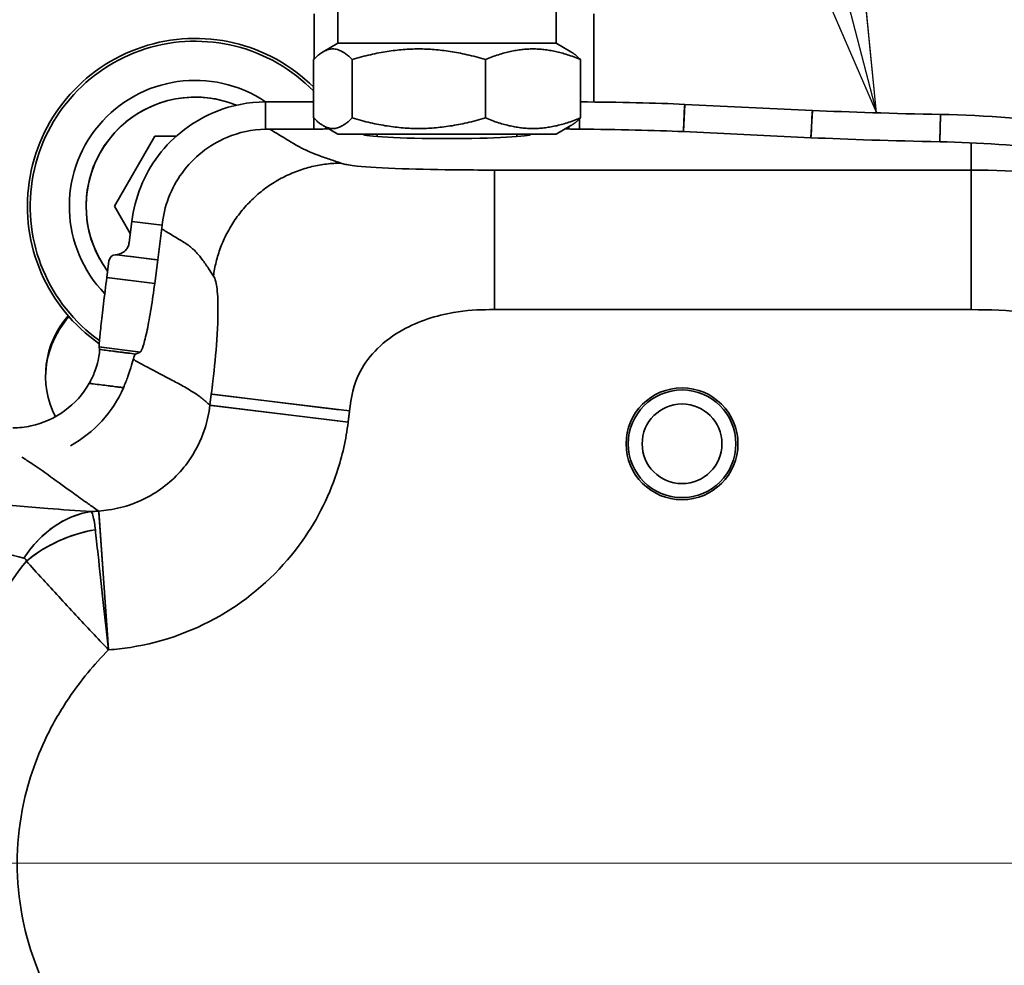
# Model space of a CAD drawing. Units: millimetres. Extents: x 31 to 2069, y 31 to 1460.
# Drawn here: x 566 to 636, y 338 to 405 of the extents above; entities that cross this region are included whole.
import ezdxf

# ---------------------------------------------------------------- set-up
doc = ezdxf.new("R2010")
doc.units = ezdxf.units.MM
doc.header["$LTSCALE"] = 5
for name, color, linetype, lineweight in [('Center Mark(ISO)', 7, 'Continuous', 18), ('Dimensions(ISO)', 7, 'Continuous', 18), ('Overlay(ISO)', 7, 'Continuous', 35), ('Symbols(ISO)', 7, 'Continuous', 18), ('Visible Edges(ISO)', 7, 'Continuous', 35), ('Visible Tangent Edges(ISO)', 7, 'Continuous', 35)]:
    doc.layers.add(name, color=color, linetype=linetype, lineweight=lineweight)
doc.styles.add('VBG-RF-ISO', font='arial.ttf')
doc.dimstyles.new('VBG-RF-ISO', dxfattribs={"dimscale": 5, "dimtxt": 3.5, "dimasz": 4, "dimexe": 2, "dimexo": 1, "dimgap": 0.4, "dimtad": 1, "dimtoh": 1, "dimrnd": 1e-08, "dimtxsty": 'VBG-RF-ISO', "dimblk": 'Filled-1', "dimcen": 0.09, "dimdle": 12, "dimclrd": 7, "dimclre": 7, "dimclrt": 256, "dimazin": 2, "dimtfac": 1, "dimtmove": 0, "dimatfit": 3, "dimldrblk": 'Filled-1', "dimfxl": 1, "dimtolj": 1, "dimlwd": 15, "dimlwe": 15, "dimarcsym": 0})
doc.dimstyles.new('VBG-RF-ISO$7', dxfattribs={"dimscale": 5, "dimtxt": 3.5, "dimasz": 4, "dimexe": 2, "dimexo": 1, "dimgap": 0.4, "dimtad": 1, "dimtoh": 1, "dimrnd": 1e-08, "dimtxsty": 'VBG-RF-ISO', "dimblk": 'Filled-1', "dimcen": 0.09, "dimdle": 12, "dimclrd": 7, "dimclre": 7, "dimclrt": 256, "dimazin": 2, "dimtfac": 1, "dimtmove": 0, "dimatfit": 3, "dimldrblk": 'Filled-1', "dimfxl": 1, "dimtolj": 1, "dimlwd": 15, "dimlwe": 15, "dimarcsym": 0})

# ---------------------------------------------------------------- blocks, each defined once
blk = doc.blocks.new('Filled-1')
at = {"color": 0}
for p, q in [((0, 0), (-1, 0.15625)), ((-1, 0.15625), (-1, -0.15625)), ((-1, 0), (0, 0)), ((-1, -0.15625), (0, 0))]:
    blk.add_line(p, q, dxfattribs=at)
at = {"color": 0, "flags": 128}
blk.add_lwpolyline([(-1, -0.15625), (0, 0), (-1, 0.15625), (-1, -0.15625)], dxfattribs=at)
at = {"color": 0}
blk.add_solid([(-1, -0.15625), (0, 0), (-1, 0.15625), (-1, -0.15625)], dxfattribs=at)
blk = doc.blocks.new('*D24')
at = {"layer": 'Defpoints', "color": 0, "linetype": 'Continuous', "transparency": 16777216}
for p in [(629.731, 566.642), (859.468, 566.642), (821.116, 345.142)]:
    blk.add_point(p, dxfattribs=at)
at = {"layer": 'Dimensions(ISO)', "color": 7, "linetype": 'Continuous', "lineweight": 15, "transparency": 16777216}
for p, q in [((634.731, 566.642), (869.468, 566.642)), ((859.468, 365.142), (859.468, 546.642)), ((826.116, 345.142), (869.468, 345.142))]:
    blk.add_line(p, q, dxfattribs=at)
at = {"layer": 'Dimensions(ISO)', "color": 7, "linetype": 'Continuous', "lineweight": 15, "transparency": 16777216, "xscale": 20, "yscale": 20, "zscale": 20}
for p, rotation in [((859.468, 566.642), 90), ((859.468, 345.142), 270)]:
    blk.add_blockref('Filled-1', p, dxfattribs=dict(at, rotation=rotation))
at = {"layer": 'Dimensions(ISO)', "linetype": 'Continuous', "lineweight": 18, "transparency": 16777216, "insert": (839.896, 434.345), "char_height": 17.5, "attachment_point": 1, "rotation": 90, "style": 'VBG-RF-ISO'}
blk.add_mtext('\\A1; \\fArial|b0|i0;\\H17.5000;221', dxfattribs=at)

msp = doc.modelspace()

# ---------------------------------------------------------------- linework, layer by layer
at = {"layer": 'Center Mark(ISO)', "linetype": 'Continuous'}
msp.add_line((821.116, 345.142), (236.979, 345.142), dxfattribs=at)
at = {"layer": 'Overlay(ISO)'}
for p, q in [((588.58, 403.794), (588.58, 407.294)), ((604.18, 403.794), (604.18, 407.294)), ((586.88, 405.892), (586.88, 402.665)), ((606.88, 405.892), (606.88, 399.594)), ((588.58, 403.794), (587.526, 403.186)), ((588.58, 403.794), (604.18, 403.794)), ((604.18, 403.794), (605.233, 403.186)), ((586.846, 398.457), (586.846, 402.63)), ((589.592, 398.457), (589.592, 402.63)), ((599.125, 398.457), (599.125, 402.63)), ((605.913, 398.457), (605.913, 402.63)), ((586.846, 399.607), (583.393, 399.607)), ((583.393, 399.563), (583.393, 398.761)), ((613.368, 399.326), (613.279, 397.569)), ((622.496, 398.993), (613.373, 399.424)), ((583.393, 398.663), (583.393, 397.707)), ((622.491, 398.895), (622.401, 397.139)), ((631.659, 398.605), (631.612, 396.847)), ((588.58, 397.294), (587.526, 397.902)), ((604.18, 397.294), (605.233, 397.902)), ((572.606, 392.142), (575.493, 397.142)), ((575.493, 397.142), (577.019, 397.142)), ((586.85, 397.653), (583.393, 397.653)), ((588.58, 397.294), (604.18, 397.294)), ((591.38, 397.12), (591.38, 397.294)), ((601.38, 397.12), (601.38, 397.294)), ((622.396, 397.041), (613.274, 397.472)), ((633.861, 396.577), (633.861, 394.825)), ((599.772, 385.499), (599.772, 394.659)), ((632.157, 394.727), (601.476, 394.727)), ((633.861, 394.659), (633.861, 385.499)), ((573.738, 390.182), (572.606, 392.142)), ((573.848, 391.049), (573.656, 389.544)), ((576.013, 390.773), (573.848, 391.049)), ((576.013, 390.773), (575.697, 388.293)), ((573.494, 388.574), (572.807, 388.662)), ((573.64, 388.556), (575.589, 388.307)), ((572.21, 388.234), (572.059, 387.047)), ((575.697, 388.293), (575.483, 386.611)), ((575.311, 386.633), (572.23, 387.026)), ((601.476, 384.741), (632.157, 384.741)), ((571.51, 382.084), (571.548, 381.891)), ((571.656, 382.065), (574.293, 381.729)), ((574.104, 381.563), (574.275, 381.638)), ((574.275, 381.638), (574.44, 381.71)), ((579.623, 378.694), (588.679, 377.582)), ((579.524, 378.665), (579.435, 377.94)), ((588.58, 376.776), (579.524, 377.888)), ((589.318, 376.727), (589.407, 377.451)), ((571.484, 370.239), (572.135, 361.141)), ((572.179, 360.405), (572.187, 360.405))]:
    msp.add_line(p, q, dxfattribs=at)
for radius in [4, 3.85, 2.85]:
    msp.add_circle((613.18, 375.142), radius, dxfattribs=at)
for radius, start, end in [(12, 45.12626, 235.11048), (11.8, 44.15111, 234.54246), (9, 56.04424, 224.06644), (7.8, 75.25811, 209.13896)]:
    msp.add_arc((578.38, 392.142), radius, start, end, dxfattribs=at)
for centre, major_axis, ratio, start_param, end_param in [((596.38, 167.629), (0, 460.598), 0.023882, 1.046007, 1.047788), ((596.38, 167.605), (0, 460.598), 0.021711, 1.047497, 1.047775), ((596.38, 397.525), (10, 0), 0.02849, 2.579989, 2.618587), ((596.38, 397.294), (6, 0), 0.052408, 3.141593, 6.283185), ((572.706, 388.171), (-0.306, 0.396), 0.999695, 5.652375, 7.068431), ((572.706, 388.171), (-0.306, 0.396), 0.999695, 5.505661, 5.644653), ((574.18, 380.011), (-6.5, 0), 0.999848, 5.562372, 6.752236), ((574.18, 379.871), (-6.5, 0), 0.999848, 5.548156, 6.272444), ((571.576, 361.36), (0.488, 8.987), 0.788131, 0.198001, 0.902067), ((571.794, 361.243), (-8.191, -3.73), 0.84862, 4.437305, 4.987473)]:
    msp.add_ellipse(centre, major_axis=major_axis, ratio=ratio, start_param=start_param, end_param=end_param, dxfattribs=at)
for points, weights, degree in [([(589.592, 402.63), (588.219, 404.047), (586.846, 402.63)], [1, 1.15470053838, 1], 2), ([(599.125, 402.63), (594.358, 404.047), (589.592, 402.63)], [1, 1.15470053838, 1], 2), ([(605.913, 402.63), (602.519, 404.047), (599.125, 402.63)], [1, 1.15470053838, 1], 2), ([(605.233, 403.186), (605.556, 402.999), (605.913, 402.63)], [1.05540767264, 1.03615238393, 1], 2), ([(586.846, 398.457), (588.219, 397.04), (589.592, 398.457)], [1, 1.15470053838, 1], 2), ([(589.592, 398.457), (594.358, 397.04), (599.125, 398.457)], [1, 1.15470053838, 1], 2), ([(599.125, 398.457), (602.519, 397.04), (605.913, 398.457)], [1, 1.15470053838, 1], 2), ([(605.913, 398.457), (605.556, 398.088), (605.233, 397.902)], [1, 1.03615238393, 1.05540767264], 2), ([(579.682, 387.143), (580.32, 391.95), (583.964, 395.185), (588.785, 395.223)], [1, 0.832517392362, 0.832517392362, 1], 3)]:
    msp.add_rational_spline(points, weights, degree=degree, dxfattribs=at)
for points, knots in [([(583.393, 399.607), (582.197, 399.596), (581.004, 399.362), (579.893, 398.92), (578.26, 398.27), (576.81, 397.166), (575.749, 395.765), (574.713, 394.398), (574.05, 392.752), (573.848, 391.049)], [0, 0, 0, 0, 0.256144, 0.256144, 0.256144, 0.632615, 0.632615, 0.632615, 1, 1, 1, 1]), ([(605.849, 397.648), (605.848, 397.764), (605.846, 397.88), (605.844, 398.099), (605.842, 398.204), (605.84, 398.333), (605.84, 398.358), (605.84, 398.383)], [-0.19548954, -0.19548954, -0.19548954, -0.19548954, -0.16079014, -0.16079014, -0.12951182, -0.12951182, -0.12199282, -0.12199282, -0.12199282, -0.12199282]), ([(583.393, 397.653), (582.452, 397.627), (581.517, 397.424), (580.649, 397.059), (579.374, 396.522), (578.25, 395.632), (577.436, 394.513), (576.642, 393.422), (576.146, 392.116), (576.013, 390.773)], [0, 0, 0, 0, 0.256144, 0.256144, 0.256144, 0.632615, 0.632615, 0.632615, 1, 1, 1, 1]), ([(588.785, 395.223), (588.555, 395.302), (588.32, 395.381), (587.798, 395.559), (587.513, 395.658), (587.038, 395.833), (586.841, 395.909), (586.516, 396.044), (586.383, 396.102), (586.162, 396.206), (586.07, 396.251), (585.928, 396.325), (585.875, 396.353), (585.823, 396.381), (585.564, 396.522), (585.335, 396.663), (584.812, 396.98), (584.523, 397.155), (584.056, 397.438), (583.878, 397.546), (583.699, 397.653)], [-6.29329, -6.29329, -6.29329, -6.29329, -5.834554, -5.834554, -5.263242, -5.263242, -4.823772, -4.823772, -4.485718, -4.485718, -4.225676, -4.225676, -4.06315, -4.06315, -4.06315, -3.25052, -3.25052, -2.243213, -2.243213, -1.622573, -1.622573, -1.622573, -1.622573]), ([(586.85, 397.653), (586.98, 397.653), (587.108, 397.654), (587.331, 397.657), (587.425, 397.658), (587.591, 397.663), (587.661, 397.665), (587.716, 397.668)], [0, 0, 0, 0, 0.0390252, 0.0390252, 0.072078, 0.072078, 0.105141, 0.105141, 0.105141, 0.105141]), ([(605.096, 397.664), (605.16, 397.661), (605.246, 397.658), (605.42, 397.654), (605.5, 397.652), (605.669, 397.65), (605.758, 397.649), (605.849, 397.648)], [0, 0, 0, 0, 0.03917626, 0.03917626, 0.06672925, 0.06672925, 0.09427271, 0.09427271, 0.09427271, 0.09427271]), ([(599.772, 394.727), (599.014, 394.727), (598.178, 394.728), (597.281, 394.736), (595.915, 394.747), (594.46, 394.777), (593.162, 394.824), (591.806, 394.874), (590.679, 394.942), (589.959, 395.015), (589.441, 395.067), (589.137, 395.12), (588.958, 395.168), (588.888, 395.187), (588.835, 395.205), (588.785, 395.223)], [0, 0, 0, 0, 0.175265, 0.175265, 0.175265, 0.442139, 0.442139, 0.442139, 0.72107, 0.72107, 0.72107, 0.92228, 0.92228, 0.92228, 1, 1, 1, 1]), ([(666.063, 384.1), (664.708, 385.094), (663.324, 386.015), (660.463, 387.741), (658.991, 388.54), (653.06, 391.415), (648.337, 392.967), (640.316, 394.431), (637.096, 394.727), (633.861, 394.727)], [-2.819408, -2.819408, -2.819408, -2.819408, -2.40778, -2.40778, -1.996151, -1.996151, -0.787081, -0.787081, 0, 0, 0, 0]), ([(575.981, 390.521), (576.096, 390.451), (576.212, 390.381), (576.616, 390.137), (576.906, 389.961), (577.428, 389.645), (577.662, 389.508), (577.892, 389.342), (577.938, 389.308), (577.984, 389.273), (578.103, 389.179), (578.175, 389.117), (578.341, 388.964), (578.433, 388.869), (578.644, 388.633), (578.761, 388.487), (579.028, 388.127), (579.177, 387.907), (579.444, 387.503), (579.563, 387.321), (579.682, 387.143)], [1.841266, 1.841266, 1.841266, 1.841266, 2.243213, 2.243213, 3.25052, 3.25052, 4.06315, 4.06315, 4.06315, 4.225676, 4.225676, 4.485718, 4.485718, 4.823772, 4.823772, 5.263242, 5.263242, 5.834554, 5.834554, 6.29329, 6.29329, 6.29329, 6.29329]), ([(572.692, 388.67), (572.822, 388.674), (572.951, 388.703), (573.189, 388.809), (573.296, 388.884), (573.46, 389.055), (573.521, 389.143), (573.613, 389.335), (573.643, 389.438), (573.656, 389.544)], [0, 0, 0, 0, 0.0390634, 0.0390634, 0.0781178, 0.0781178, 0.1100544, 0.1100544, 0.1419931, 0.1419931, 0.1419931, 0.1419931]), ([(579.682, 387.143), (579.739, 387.058), (579.804, 386.954), (579.86, 386.725), (579.923, 386.461), (579.974, 386.039), (579.995, 385.452), (580.022, 384.7), (579.998, 383.694), (579.923, 382.584), (579.858, 381.614), (579.755, 380.599), (579.64, 379.628), (579.604, 379.316), (579.566, 379.008), (579.529, 378.705)], [0, 0, 0, 0, 0.187542, 0.187542, 0.187542, 0.40368, 0.40368, 0.40368, 0.680141, 0.680141, 0.680141, 0.922153, 0.922153, 0.922153, 1, 1, 1, 1]), ([(572.059, 387.047), (571.977, 386.402), (571.897, 385.762), (571.753, 384.566), (571.69, 384.021), (571.592, 383.123), (571.555, 382.769), (571.511, 382.264), (571.503, 382.117), (571.51, 382.084)], [0, 0, 0, 0, 0.1952924, 0.1952924, 0.390594, 0.390594, 0.5760749, 0.5760749, 0.7615487, 0.7615487, 0.7615487, 0.7615487]), ([(574.44, 381.71), (574.501, 381.737), (574.577, 381.89), (574.75, 382.434), (574.846, 382.818), (575.039, 383.741), (575.134, 384.26), (575.317, 385.395), (575.405, 386), (575.483, 386.611)], [0, 0, 0, 0, 0.1968426, 0.1968426, 0.3933672, 0.3933672, 0.5780435, 0.5780435, 0.7629669, 0.7629669, 0.7629669, 0.7629669]), ([(589.412, 377.492), (589.526, 378.419), (589.69, 379.41), (590.184, 380.345), (590.784, 381.483), (591.866, 382.541), (593.227, 383.296), (594.349, 383.918), (595.635, 384.332), (596.833, 384.539), (597.764, 384.7), (598.651, 384.736), (599.413, 384.74), (599.536, 384.741), (599.654, 384.741), (599.772, 384.741)], [0, 0, 0, 0, 0.24253, 0.24253, 0.24253, 0.537471, 0.537471, 0.537471, 0.780559, 0.780559, 0.780559, 0.969534, 0.969534, 0.969534, 1, 1, 1, 1]), ([(633.861, 384.741), (636.485, 384.741), (639.108, 384.5), (645.655, 383.308), (649.519, 382.042), (654.384, 379.694), (655.593, 379.041), (657.411, 377.951), (658.043, 377.55), (658.664, 377.135)], [0, 0, 0, 0, 0.787081, 0.787081, 1.996151, 1.996151, 2.40778, 2.40778, 2.632069, 2.632069, 2.632069, 2.632069]), ([(571.543, 381.766), (571.54, 381.727), (571.536, 381.679), (571.513, 381.489), (571.485, 381.31), (571.385, 380.87), (571.312, 380.611), (571.101, 380.048), (570.965, 379.754), (570.803, 379.469)], [-0.3203333, -0.3203333, -0.3203333, -0.3203333, -0.2826491, -0.2826491, -0.1932835, -0.1932835, -0.0984394, -0.0984394, 0, 0, 0, 0]), ([(574.107, 381.565), (573.926, 381.588), (573.745, 381.611), (573.467, 381.646), (573.369, 381.659), (573.181, 381.683), (573.091, 381.694), (572.934, 381.714), (572.868, 381.723), (572.695, 381.745), (572.588, 381.758), (572.312, 381.794), (572.141, 381.815), (571.83, 381.855), (571.689, 381.873), (571.548, 381.891)], [-0.2724982, -0.2724982, -0.2724982, -0.2724982, -0.2178129, -0.2178129, -0.1882252, -0.1882252, -0.1609986, -0.1609986, -0.1408738, -0.1408738, -0.108674, -0.108674, -0.0571545, -0.0571545, -0.0144841, -0.0144841, -0.0144841, -0.0144841]), ([(573.249, 379.157), (573.367, 379.43), (573.473, 379.704), (573.668, 380.258), (573.751, 380.528), (573.892, 381.001), (573.947, 381.197), (574.008, 381.379), (574.022, 381.417), (574.035, 381.449)], [-0.3856857, -0.3856857, -0.3856857, -0.3856857, -0.2967441, -0.2967441, -0.1990876, -0.1990876, -0.0993001, -0.0993001, -0.0676292, -0.0676292, -0.0676292, -0.0676292]), ([(579.43, 377.9), (579.243, 378.091), (579.052, 378.253), (578.768, 378.471), (578.677, 378.537), (578.262, 378.826), (577.936, 379.023), (577.327, 379.371), (577.044, 379.523), (576.761, 379.673), (576.76, 379.674), (576.76, 379.674), (576.161, 379.991), (575.56, 380.295), (574.855, 380.677), (574.748, 380.736), (574.409, 380.923), (574.178, 381.055), (573.948, 381.191)], [-7.184418, -7.184418, -7.184418, -7.184418, -6.50104, -6.50104, -6.177855, -6.177855, -5.041192, -5.041192, -4.064752, -4.064752, -4.06315, -4.06315, -4.06315, -1.9959, -1.9959, -1.62526, -1.62526, -0.823726, -0.823726, -0.823726, -0.823726]), ([(570.803, 379.469), (569.925, 377.926), (568.366, 376.786), (566.629, 376.418), (566.206, 376.329), (565.773, 376.283), (565.34, 376.282)], [0.2686906, 0.2686906, 0.2686906, 0.2686906, 0.8566702, 0.8566702, 0.8566702, 1, 1, 1, 1]), ([(570.803, 379.469), (570.898, 379.457), (570.993, 379.445), (571.277, 379.409), (571.466, 379.385), (571.826, 379.339), (571.996, 379.317), (572.273, 379.282), (572.379, 379.268), (572.552, 379.246), (572.619, 379.238), (572.775, 379.218), (572.865, 379.206), (573.053, 379.182), (573.151, 379.17), (573.249, 379.157)], [-0.0287614, -0.0287614, -0.0287614, -0.0287614, 0, 0, 0.0571545, 0.0571545, 0.108674, 0.108674, 0.1408738, 0.1408738, 0.1609986, 0.1609986, 0.1882252, 0.1882252, 0.2178129, 0.2178129, 0.2178129, 0.2178129]), ([(579.43, 377.9), (579.364, 377.33), (579.242, 376.767), (578.785, 375.351), (578.364, 374.527), (577.166, 372.895), (576.331, 372.131), (574.413, 370.97), (573.327, 370.579), (571.963, 370.377), (571.721, 370.351), (571.477, 370.335)], [0, 0, 0, 0, 0.368235, 0.368235, 0.957412, 0.957412, 1.674702, 1.674702, 2.404337, 2.404337, 2.560981, 2.560981, 2.560981, 2.560981]), ([(572.187, 360.405), (572.708, 360.443), (573.227, 360.502), (576.146, 360.959), (578.474, 361.811), (582.592, 364.322), (584.389, 365.966), (586.977, 369.468), (587.891, 371.234), (588.894, 374.264), (589.164, 375.468), (589.313, 376.686)], [-2.560981, -2.560981, -2.560981, -2.560981, -2.404337, -2.404337, -1.674702, -1.674702, -0.957412, -0.957412, -0.368235, -0.368235, 0, 0, 0, 0]), ([(570.938, 370.294), (569.9, 370.361), (568.861, 370.437), (567.842, 370.52), (566.309, 370.643), (564.828, 370.782), (561.852, 371.111), (560.434, 371.307), (558.031, 371.704), (557.046, 371.907), (556.264, 372.108), (555.644, 372.268), (555.151, 372.427), (554.729, 372.587), (554.035, 372.849), (553.525, 373.11), (552.736, 373.492), (552.482, 373.612), (551.965, 373.852), (551.701, 373.972), (551.388, 374.113), (551.343, 374.133), (551.297, 374.154)], [0.653942, 0.653942, 0.653942, 0.653942, 1.195365, 1.195365, 1.195365, 2.009492, 2.009492, 3.014239, 3.014239, 4.018985, 4.018985, 4.018985, 4.814911, 4.814911, 4.814911, 6.125434, 6.125434, 6.723381, 6.723381, 7.321328, 7.321328, 7.422656, 7.422656, 7.422656, 7.422656]), ([(565.983, 374.199), (566.232, 374.038), (566.476, 373.876), (566.817, 373.646), (566.917, 373.577), (567.571, 373.128), (568.104, 372.746), (568.648, 372.353), (568.648, 372.352), (568.649, 372.352), (568.906, 372.166), (569.167, 371.977), (569.747, 371.558), (570.068, 371.326), (570.52, 371.003), (570.623, 370.93), (570.956, 370.695), (571.199, 370.525), (571.477, 370.335)], [0.745689, 0.745689, 0.745689, 0.745689, 1.62526, 1.62526, 1.9959, 1.9959, 4.06315, 4.06315, 4.06315, 4.064752, 4.064752, 5.041192, 5.041192, 6.177855, 6.177855, 6.50104, 6.50104, 7.189054, 7.189054, 7.189054, 7.189054]), ([(571.477, 370.335), (571.339, 370.325), (571.202, 370.314), (571.022, 370.3), (570.98, 370.297), (570.938, 370.294)], [-0.43887132, -0.43887132, -0.43887132, -0.43887132, -0.39738633, -0.39738633, -0.38471302, -0.38471302, -0.38471302, -0.38471302]), ([(571.24, 368.994), (571.219, 369.182), (571.197, 369.349), (571.138, 369.726), (571.1, 369.903), (571.02, 370.165), (570.979, 370.249), (570.938, 370.294)], [0, 0, 0, 0, 0.0114268, 0.0114268, 0.02970967, 0.02970967, 0.04835738, 0.04835738, 0.04835738, 0.04835738]), ([(572.178, 360.405), (572.053, 361.545), (571.927, 362.699), (571.672, 365.028), (571.544, 366.202), (571.359, 367.895), (571.293, 368.507), (571.24, 368.994)], [-0.0004782, -0.0004782, -0.0004782, -0.0004782, 0.0363046, 0.0363046, 0.0786721, 0.0786721, 0.1082721, 0.1082721, 0.1082721, 0.1082721]), ([(566.31, 366.749), (564.995, 365.095), (563.856, 363.269), (562.321, 360.041), (561.804, 358.709), (560.618, 354.965), (560.138, 352.53), (559.683, 348.454), (559.596, 346.805), (559.596, 345.142), (559.596, 343.479), (559.683, 341.83), (560.138, 337.754), (560.618, 335.319), (561.804, 331.575), (562.321, 330.243), (563.856, 327.015), (564.995, 325.188), (566.31, 323.535)], [-3.780228, -3.780228, -3.780228, -3.780228, -3.303762, -3.303762, -2.987834, -2.987834, -2.427183, -2.427183, -2.045303, -2.045303, -2.045303, -1.663423, -1.663423, -1.102771, -1.102771, -0.786844, -0.786844, -0.310377, -0.310377, -0.310377, -0.310377]), ([(566.139, 366.962), (566.173, 366.953), (566.204, 366.939), (566.256, 366.895), (566.277, 366.866), (566.301, 366.806), (566.307, 366.779), (566.31, 366.749)], [-0.04835738, -0.04835738, -0.04835738, -0.04835738, -0.02970967, -0.02970967, -0.0114268, -0.0114268, 0, 0, 0, 0]), ([(566.31, 366.749), (566.639, 366.386), (567.053, 365.93), (568.202, 364.672), (569.001, 363.803), (570.597, 362.085), (571.39, 361.239), (572.178, 360.405)], [-0.1082721, -0.1082721, -0.1082721, -0.1082721, -0.0786721, -0.0786721, -0.0363046, -0.0363046, 0.0004782, 0.0004782, 0.0004782, 0.0004782]), ([(572.178, 329.879), (571.14, 330.938), (570.191, 332.083), (568.769, 334.182), (568.238, 335.095), (566.959, 337.722), (566.361, 339.51), (565.774, 342.596), (565.652, 343.869), (565.652, 345.142), (565.652, 346.415), (565.774, 347.688), (566.361, 350.774), (566.959, 352.562), (568.238, 355.189), (568.769, 356.102), (570.191, 358.201), (571.14, 359.346), (572.178, 360.405)], [0.342257, 0.342257, 0.342257, 0.342257, 0.786844, 0.786844, 1.102771, 1.102771, 1.663423, 1.663423, 2.045303, 2.045303, 2.045303, 2.427183, 2.427183, 2.987834, 2.987834, 3.303762, 3.303762, 3.748349, 3.748349, 3.748349, 3.748349])]:
    msp.add_open_spline(points, degree=3, knots=knots, dxfattribs=at)
for points in [[(613.373, 399.424), (611.31, 399.521), (608.667, 399.584), (605.913, 399.602)], [(631.661, 398.703), (628.292, 398.768), (625.163, 398.867), (622.496, 398.993)], [(641.67, 397.915), (638.278, 398.383), (634.882, 398.641), (631.661, 398.703)], [(605.094, 397.822), (605.095, 397.769), (605.095, 397.717), (605.096, 397.664)], [(605.096, 397.664), (605.015, 397.669), (604.931, 397.673), (604.843, 397.677)], [(613.274, 397.472), (611.221, 397.569), (608.59, 397.631), (605.849, 397.648)], [(631.61, 396.75), (628.223, 396.815), (625.077, 396.915), (622.396, 397.041)], [(640.132, 396.144), (637.243, 396.498), (634.364, 396.696), (631.61, 396.75)], [(571.548, 381.891), (571.55, 381.879), (571.548, 381.837), (571.543, 381.766)], [(574.035, 381.449), (574.044, 381.471), (574.052, 381.49), (574.061, 381.507)], [(574.061, 381.507), (574.078, 381.539), (574.093, 381.558), (574.107, 381.565)], [(573.249, 379.157), (572.493, 377.408), (571.134, 375.93), (569.468, 375.009)], [(563.16, 367.72), (564.141, 367.472), (565.14, 367.218), (566.139, 366.962)]]:
    msp.add_open_spline(points, degree=3, dxfattribs=at)
at = {"layer": 'Visible Edges(ISO)'}
for p, q in [((588.58, 403.794), (588.58, 407.294)), ((604.18, 403.794), (604.18, 407.294)), ((586.88, 405.892), (586.88, 402.665)), ((606.88, 405.892), (606.88, 399.594)), ((588.58, 403.794), (587.526, 403.186)), ((588.58, 403.794), (604.18, 403.794)), ((604.18, 403.794), (605.233, 403.186)), ((586.846, 398.457), (586.846, 402.63)), ((589.592, 398.457), (589.592, 402.63)), ((599.125, 398.457), (599.125, 402.63)), ((605.913, 398.457), (605.913, 402.63)), ((586.846, 399.607), (583.393, 399.607)), ((622.496, 398.993), (613.373, 399.424)), ((588.58, 397.294), (587.526, 397.902)), ((604.18, 397.294), (605.233, 397.902)), ((572.606, 392.142), (575.493, 397.142)), ((575.493, 397.142), (577.019, 397.142)), ((586.85, 397.653), (583.393, 397.653)), ((588.58, 397.294), (604.18, 397.294)), ((591.38, 397.12), (591.38, 397.294)), ((601.38, 397.12), (601.38, 397.294)), ((622.396, 397.041), (613.274, 397.472)), ((573.738, 390.182), (572.606, 392.142)), ((573.848, 391.049), (573.656, 389.544)), ((576.013, 390.773), (573.848, 391.049)), ((576.013, 390.773), (575.697, 388.293)), ((572.21, 388.234), (572.059, 387.047)), ((575.697, 388.293), (575.483, 386.611)), ((571.51, 382.084), (571.548, 381.891)), ((574.104, 381.563), (574.275, 381.638)), ((574.275, 381.638), (574.44, 381.71))]:
    msp.add_line(p, q, dxfattribs=at)
for radius in [4, 3.85]:
    msp.add_circle((613.18, 375.142), radius, dxfattribs=at)
for radius, start, end in [(12, 45.12626, 235.11048), (11.8, 44.15111, 234.54246), (9, 56.04424, 224.06644)]:
    msp.add_arc((578.38, 392.142), radius, start, end, dxfattribs=at)
for centre, major_axis, ratio, start_param, end_param in [((596.38, 397.525), (10, 0), 0.02849, 2.579989, 2.618587), ((596.38, 397.294), (6, 0), 0.052408, 3.141593, 6.283185), ((572.706, 388.171), (-0.306, 0.396), 0.999695, 5.652375, 7.068431), ((574.18, 380.011), (-6.5, 0), 0.999848, 5.562372, 6.752236), ((574.18, 379.871), (-6.5, 0), 0.999848, 5.548156, 6.272444)]:
    msp.add_ellipse(centre, major_axis=major_axis, ratio=ratio, start_param=start_param, end_param=end_param, dxfattribs=at)
for points, weights in [([(589.592, 402.63), (588.219, 404.047), (586.846, 402.63)], [1, 1.15470053838, 1]), ([(599.125, 402.63), (594.358, 404.047), (589.592, 402.63)], [1, 1.15470053838, 1]), ([(605.913, 402.63), (602.519, 404.047), (599.125, 402.63)], [1, 1.15470053838, 1]), ([(605.233, 403.186), (605.556, 402.999), (605.913, 402.63)], [1.05540767264, 1.03615238393, 1]), ([(586.846, 398.457), (588.219, 397.04), (589.592, 398.457)], [1, 1.15470053838, 1]), ([(589.592, 398.457), (594.358, 397.04), (599.125, 398.457)], [1, 1.15470053838, 1]), ([(599.125, 398.457), (602.519, 397.04), (605.913, 398.457)], [1, 1.15470053838, 1]), ([(605.913, 398.457), (605.556, 398.088), (605.233, 397.902)], [1, 1.03615238393, 1.05540767264])]:
    msp.add_rational_spline(points, weights, degree=2, dxfattribs=at)
for points, knots in [([(583.393, 399.607), (582.197, 399.596), (581.004, 399.362), (579.893, 398.92), (578.26, 398.27), (576.81, 397.166), (575.749, 395.765), (574.713, 394.398), (574.05, 392.752), (573.848, 391.049)], [0, 0, 0, 0, 0.256144, 0.256144, 0.256144, 0.632615, 0.632615, 0.632615, 1, 1, 1, 1]), ([(583.393, 397.653), (582.452, 397.627), (581.517, 397.424), (580.649, 397.059), (579.374, 396.522), (578.25, 395.632), (577.436, 394.513), (576.642, 393.422), (576.146, 392.116), (576.013, 390.773)], [0, 0, 0, 0, 0.256144, 0.256144, 0.256144, 0.632615, 0.632615, 0.632615, 1, 1, 1, 1]), ([(586.85, 397.653), (586.98, 397.653), (587.108, 397.654), (587.331, 397.657), (587.425, 397.658), (587.591, 397.663), (587.661, 397.665), (587.716, 397.668)], [0, 0, 0, 0, 0.0390252, 0.0390252, 0.072078, 0.072078, 0.105141, 0.105141, 0.105141, 0.105141]), ([(605.096, 397.664), (605.16, 397.661), (605.246, 397.658), (605.42, 397.654), (605.5, 397.652), (605.669, 397.65), (605.758, 397.649), (605.849, 397.648)], [0, 0, 0, 0, 0.03917626, 0.03917626, 0.06672925, 0.06672925, 0.09427271, 0.09427271, 0.09427271, 0.09427271]), ([(572.692, 388.67), (572.822, 388.674), (572.951, 388.703), (573.189, 388.809), (573.296, 388.884), (573.46, 389.055), (573.521, 389.143), (573.613, 389.335), (573.643, 389.438), (573.656, 389.544)], [0, 0, 0, 0, 0.0390634, 0.0390634, 0.0781178, 0.0781178, 0.1100544, 0.1100544, 0.1419931, 0.1419931, 0.1419931, 0.1419931]), ([(572.059, 387.047), (571.977, 386.402), (571.897, 385.762), (571.753, 384.566), (571.69, 384.021), (571.592, 383.123), (571.555, 382.769), (571.511, 382.264), (571.503, 382.117), (571.51, 382.084)], [0, 0, 0, 0, 0.1952924, 0.1952924, 0.390594, 0.390594, 0.5760749, 0.5760749, 0.7615487, 0.7615487, 0.7615487, 0.7615487]), ([(574.44, 381.71), (574.501, 381.737), (574.577, 381.89), (574.75, 382.434), (574.846, 382.818), (575.039, 383.741), (575.134, 384.26), (575.317, 385.395), (575.405, 386), (575.483, 386.611)], [0, 0, 0, 0, 0.1968426, 0.1968426, 0.3933672, 0.3933672, 0.5780435, 0.5780435, 0.7629669, 0.7629669, 0.7629669, 0.7629669]), ([(571.543, 381.766), (571.54, 381.727), (571.536, 381.679), (571.513, 381.489), (571.485, 381.31), (571.385, 380.87), (571.312, 380.611), (571.101, 380.048), (570.965, 379.754), (570.803, 379.469)], [-0.3203333, -0.3203333, -0.3203333, -0.3203333, -0.2826491, -0.2826491, -0.1932835, -0.1932835, -0.0984394, -0.0984394, 0, 0, 0, 0]), ([(573.249, 379.157), (573.367, 379.43), (573.473, 379.704), (573.668, 380.258), (573.751, 380.528), (573.892, 381.001), (573.947, 381.197), (574.008, 381.379), (574.022, 381.417), (574.035, 381.449)], [-0.3856857, -0.3856857, -0.3856857, -0.3856857, -0.2967441, -0.2967441, -0.1990876, -0.1990876, -0.0993001, -0.0993001, -0.0676292, -0.0676292, -0.0676292, -0.0676292]), ([(570.803, 379.469), (569.925, 377.926), (568.366, 376.786), (566.629, 376.418), (566.206, 376.329), (565.773, 376.283), (565.34, 376.282)], [0.2686906, 0.2686906, 0.2686906, 0.2686906, 0.8566702, 0.8566702, 0.8566702, 1, 1, 1, 1])]:
    msp.add_open_spline(points, degree=3, knots=knots, dxfattribs=at)
for points in [[(613.373, 399.424), (611.31, 399.521), (608.667, 399.584), (605.913, 399.602)], [(631.661, 398.703), (628.292, 398.768), (625.163, 398.867), (622.496, 398.993)], [(641.67, 397.915), (638.278, 398.383), (634.882, 398.641), (631.661, 398.703)], [(605.096, 397.664), (605.015, 397.669), (604.931, 397.673), (604.843, 397.677)], [(613.274, 397.472), (611.221, 397.569), (608.59, 397.631), (605.849, 397.648)], [(631.61, 396.75), (628.223, 396.815), (625.077, 396.915), (622.396, 397.041)], [(640.132, 396.144), (637.243, 396.498), (634.364, 396.696), (631.61, 396.75)], [(571.548, 381.891), (571.55, 381.879), (571.548, 381.837), (571.543, 381.766)], [(574.035, 381.449), (574.044, 381.471), (574.052, 381.49), (574.061, 381.507)], [(574.061, 381.507), (574.078, 381.539), (574.093, 381.558), (574.107, 381.565)], [(573.249, 379.157), (572.493, 377.408), (571.134, 375.93), (569.468, 375.009)]]:
    msp.add_open_spline(points, degree=3, dxfattribs=at)
at = {"layer": 'Visible Tangent Edges(ISO)'}
for p, q in [((583.393, 399.607), (583.393, 398.716)), ((613.373, 399.424), (613.274, 397.472)), ((583.393, 398.716), (583.393, 397.653)), ((622.496, 398.993), (622.396, 397.041)), ((631.661, 398.703), (631.61, 396.75)), ((633.861, 396.675), (633.861, 394.727)), ((633.861, 394.727), (599.772, 394.727)), ((599.772, 384.741), (599.772, 394.727)), ((633.861, 394.727), (633.861, 384.741)), ((573.532, 388.569), (572.769, 388.667)), ((573.532, 388.569), (575.697, 388.293)), ((575.483, 386.611), (572.059, 387.047)), ((599.772, 384.741), (633.861, 384.741)), ((571.51, 382.084), (574.44, 381.71)), ((579.529, 378.705), (579.43, 377.9)), ((579.529, 378.705), (589.412, 377.492)), ((589.313, 376.686), (579.43, 377.9)), ((589.313, 376.686), (589.412, 377.492)), ((571.477, 370.335), (572.187, 360.405)), ((572.178, 360.405), (572.187, 360.405))]:
    msp.add_line(p, q, dxfattribs=at)
msp.add_circle((613.18, 375.142), 2.85, dxfattribs=at)
msp.add_arc((578.38, 392.142), 7.8, 67.82028, 216.57678, dxfattribs=at)
for centre, major_axis, ratio, start_param, end_param in [((596.38, 167.629), (0, 460.598), 0.023882, 1.045908, 1.047887), ((596.38, 167.605), (0, 460.598), 0.021711, 1.047481, 1.047791), ((572.706, 388.171), (-0.306, 0.396), 0.999695, 5.497939, 5.652375), ((571.576, 361.36), (0.488, 8.987), 0.788131, 0.158887, 0.941181), ((571.794, 361.243), (-8.191, -3.73), 0.84862, 4.40674, 5.018038)]:
    msp.add_ellipse(centre, major_axis=major_axis, ratio=ratio, start_param=start_param, end_param=end_param, dxfattribs=at)
for points in [[(605.094, 397.822), (605.095, 397.769), (605.095, 397.717), (605.096, 397.664)], [(563.16, 367.72), (564.141, 367.472), (565.14, 367.218), (566.139, 366.962)]]:
    msp.add_open_spline(points, degree=3, dxfattribs=at)
for points, knots in [([(605.849, 397.648), (605.848, 397.764), (605.846, 397.88), (605.844, 398.099), (605.842, 398.204), (605.84, 398.333), (605.84, 398.358), (605.84, 398.383)], [-0.19548954, -0.19548954, -0.19548954, -0.19548954, -0.16079014, -0.16079014, -0.12951182, -0.12951182, -0.12199282, -0.12199282, -0.12199282, -0.12199282]), ([(588.785, 395.223), (588.555, 395.302), (588.32, 395.381), (587.798, 395.559), (587.513, 395.658), (587.038, 395.833), (586.841, 395.909), (586.516, 396.044), (586.383, 396.102), (586.162, 396.206), (586.07, 396.251), (585.928, 396.325), (585.875, 396.353), (585.823, 396.381), (585.564, 396.522), (585.335, 396.663), (584.812, 396.98), (584.523, 397.155), (584.056, 397.438), (583.878, 397.546), (583.699, 397.653)], [-6.29329, -6.29329, -6.29329, -6.29329, -5.834554, -5.834554, -5.263242, -5.263242, -4.823772, -4.823772, -4.485718, -4.485718, -4.225676, -4.225676, -4.06315, -4.06315, -4.06315, -3.25052, -3.25052, -2.243213, -2.243213, -1.622573, -1.622573, -1.622573, -1.622573]), ([(599.772, 394.727), (599.014, 394.727), (598.178, 394.728), (597.281, 394.736), (595.915, 394.747), (594.46, 394.777), (593.162, 394.824), (591.806, 394.874), (590.679, 394.942), (589.959, 395.015), (589.441, 395.067), (589.137, 395.12), (588.958, 395.168), (588.888, 395.187), (588.835, 395.205), (588.785, 395.223)], [0, 0, 0, 0, 0.175265, 0.175265, 0.175265, 0.442139, 0.442139, 0.442139, 0.72107, 0.72107, 0.72107, 0.92228, 0.92228, 0.92228, 1, 1, 1, 1]), ([(666.063, 384.1), (664.708, 385.094), (663.324, 386.015), (660.463, 387.741), (658.991, 388.54), (653.06, 391.415), (648.337, 392.967), (640.316, 394.431), (637.096, 394.727), (633.861, 394.727)], [-2.819408, -2.819408, -2.819408, -2.819408, -2.40778, -2.40778, -1.996151, -1.996151, -0.787081, -0.787081, 0, 0, 0, 0]), ([(575.981, 390.521), (576.096, 390.451), (576.212, 390.381), (576.616, 390.137), (576.906, 389.961), (577.428, 389.645), (577.662, 389.508), (577.892, 389.342), (577.938, 389.308), (577.984, 389.273), (578.103, 389.179), (578.175, 389.117), (578.341, 388.964), (578.433, 388.869), (578.644, 388.633), (578.761, 388.487), (579.028, 388.127), (579.177, 387.907), (579.444, 387.503), (579.563, 387.321), (579.682, 387.143)], [1.841266, 1.841266, 1.841266, 1.841266, 2.243213, 2.243213, 3.25052, 3.25052, 4.06315, 4.06315, 4.06315, 4.225676, 4.225676, 4.485718, 4.485718, 4.823772, 4.823772, 5.263242, 5.263242, 5.834554, 5.834554, 6.29329, 6.29329, 6.29329, 6.29329]), ([(579.682, 387.143), (579.739, 387.058), (579.804, 386.954), (579.86, 386.725), (579.923, 386.461), (579.974, 386.039), (579.995, 385.452), (580.022, 384.7), (579.998, 383.694), (579.923, 382.584), (579.858, 381.614), (579.755, 380.599), (579.64, 379.628), (579.604, 379.316), (579.566, 379.008), (579.529, 378.705)], [0, 0, 0, 0, 0.187542, 0.187542, 0.187542, 0.40368, 0.40368, 0.40368, 0.680141, 0.680141, 0.680141, 0.922153, 0.922153, 0.922153, 1, 1, 1, 1]), ([(589.412, 377.492), (589.526, 378.419), (589.69, 379.41), (590.184, 380.345), (590.784, 381.483), (591.866, 382.541), (593.227, 383.296), (594.349, 383.918), (595.635, 384.332), (596.833, 384.539), (597.764, 384.7), (598.651, 384.736), (599.413, 384.74), (599.536, 384.741), (599.654, 384.741), (599.772, 384.741)], [0, 0, 0, 0, 0.24253, 0.24253, 0.24253, 0.537471, 0.537471, 0.537471, 0.780559, 0.780559, 0.780559, 0.969534, 0.969534, 0.969534, 1, 1, 1, 1]), ([(633.861, 384.741), (636.485, 384.741), (639.108, 384.5), (645.655, 383.308), (649.519, 382.042), (654.384, 379.694), (655.593, 379.041), (657.411, 377.951), (658.043, 377.55), (658.664, 377.135)], [0, 0, 0, 0, 0.787081, 0.787081, 1.996151, 1.996151, 2.40778, 2.40778, 2.632069, 2.632069, 2.632069, 2.632069]), ([(574.107, 381.565), (573.926, 381.588), (573.745, 381.611), (573.467, 381.646), (573.369, 381.659), (573.181, 381.683), (573.091, 381.694), (572.934, 381.714), (572.868, 381.723), (572.695, 381.745), (572.588, 381.758), (572.312, 381.794), (572.141, 381.815), (571.83, 381.855), (571.689, 381.873), (571.548, 381.891)], [-0.2724982, -0.2724982, -0.2724982, -0.2724982, -0.2178129, -0.2178129, -0.1882252, -0.1882252, -0.1609986, -0.1609986, -0.1408738, -0.1408738, -0.108674, -0.108674, -0.0571545, -0.0571545, -0.0144841, -0.0144841, -0.0144841, -0.0144841]), ([(579.43, 377.9), (579.243, 378.091), (579.052, 378.253), (578.768, 378.471), (578.677, 378.537), (578.262, 378.826), (577.936, 379.023), (577.327, 379.371), (577.044, 379.523), (576.761, 379.673), (576.76, 379.674), (576.76, 379.674), (576.161, 379.991), (575.56, 380.295), (574.855, 380.677), (574.748, 380.736), (574.409, 380.923), (574.178, 381.055), (573.948, 381.191)], [-7.184418, -7.184418, -7.184418, -7.184418, -6.50104, -6.50104, -6.177855, -6.177855, -5.041192, -5.041192, -4.064752, -4.064752, -4.06315, -4.06315, -4.06315, -1.9959, -1.9959, -1.62526, -1.62526, -0.823726, -0.823726, -0.823726, -0.823726]), ([(570.803, 379.469), (570.898, 379.457), (570.993, 379.445), (571.277, 379.409), (571.466, 379.385), (571.826, 379.339), (571.996, 379.317), (572.273, 379.282), (572.379, 379.268), (572.552, 379.246), (572.619, 379.238), (572.775, 379.218), (572.865, 379.206), (573.053, 379.182), (573.151, 379.17), (573.249, 379.157)], [-0.0287614, -0.0287614, -0.0287614, -0.0287614, 0, 0, 0.0571545, 0.0571545, 0.108674, 0.108674, 0.1408738, 0.1408738, 0.1609986, 0.1609986, 0.1882252, 0.1882252, 0.2178129, 0.2178129, 0.2178129, 0.2178129]), ([(579.43, 377.9), (579.364, 377.33), (579.242, 376.767), (578.785, 375.351), (578.364, 374.527), (577.166, 372.895), (576.331, 372.131), (574.413, 370.97), (573.327, 370.579), (571.963, 370.377), (571.721, 370.351), (571.477, 370.335)], [0, 0, 0, 0, 0.368235, 0.368235, 0.957412, 0.957412, 1.674702, 1.674702, 2.404337, 2.404337, 2.560981, 2.560981, 2.560981, 2.560981]), ([(572.187, 360.405), (572.708, 360.443), (573.227, 360.502), (576.146, 360.959), (578.474, 361.811), (582.592, 364.322), (584.389, 365.966), (586.977, 369.468), (587.891, 371.234), (588.894, 374.264), (589.164, 375.468), (589.313, 376.686)], [-2.560981, -2.560981, -2.560981, -2.560981, -2.404337, -2.404337, -1.674702, -1.674702, -0.957412, -0.957412, -0.368235, -0.368235, 0, 0, 0, 0]), ([(570.938, 370.294), (569.9, 370.361), (568.861, 370.437), (567.842, 370.52), (566.309, 370.643), (564.828, 370.782), (561.852, 371.111), (560.434, 371.307), (558.031, 371.704), (557.046, 371.907), (556.264, 372.108), (555.644, 372.268), (555.151, 372.427), (554.729, 372.587), (554.035, 372.849), (553.525, 373.11), (552.736, 373.492), (552.482, 373.612), (551.965, 373.852), (551.701, 373.972), (551.388, 374.113), (551.343, 374.133), (551.297, 374.154)], [0.653942, 0.653942, 0.653942, 0.653942, 1.195365, 1.195365, 1.195365, 2.009492, 2.009492, 3.014239, 3.014239, 4.018985, 4.018985, 4.018985, 4.814911, 4.814911, 4.814911, 6.125434, 6.125434, 6.723381, 6.723381, 7.321328, 7.321328, 7.422656, 7.422656, 7.422656, 7.422656]), ([(565.983, 374.199), (566.232, 374.038), (566.476, 373.876), (566.817, 373.646), (566.917, 373.577), (567.571, 373.128), (568.104, 372.746), (568.648, 372.353), (568.648, 372.352), (568.649, 372.352), (568.906, 372.166), (569.167, 371.977), (569.747, 371.558), (570.068, 371.326), (570.52, 371.003), (570.623, 370.93), (570.956, 370.695), (571.199, 370.525), (571.477, 370.335)], [0.745689, 0.745689, 0.745689, 0.745689, 1.62526, 1.62526, 1.9959, 1.9959, 4.06315, 4.06315, 4.06315, 4.064752, 4.064752, 5.041192, 5.041192, 6.177855, 6.177855, 6.50104, 6.50104, 7.189054, 7.189054, 7.189054, 7.189054]), ([(571.477, 370.335), (571.339, 370.325), (571.202, 370.314), (571.022, 370.3), (570.98, 370.297), (570.938, 370.294)], [-0.43887132, -0.43887132, -0.43887132, -0.43887132, -0.39738633, -0.39738633, -0.38471302, -0.38471302, -0.38471302, -0.38471302]), ([(571.24, 368.994), (571.219, 369.182), (571.197, 369.349), (571.138, 369.726), (571.1, 369.903), (571.02, 370.165), (570.979, 370.249), (570.938, 370.294)], [0, 0, 0, 0, 0.0114268, 0.0114268, 0.02970967, 0.02970967, 0.04835738, 0.04835738, 0.04835738, 0.04835738]), ([(572.178, 360.405), (572.053, 361.545), (571.927, 362.699), (571.672, 365.028), (571.544, 366.202), (571.359, 367.895), (571.293, 368.507), (571.24, 368.994)], [-0.0004782, -0.0004782, -0.0004782, -0.0004782, 0.0363046, 0.0363046, 0.0786721, 0.0786721, 0.1082721, 0.1082721, 0.1082721, 0.1082721]), ([(566.31, 366.749), (564.995, 365.095), (563.856, 363.269), (562.321, 360.041), (561.804, 358.709), (560.618, 354.965), (560.138, 352.53), (559.683, 348.454), (559.596, 346.805), (559.596, 345.142), (559.596, 343.479), (559.683, 341.83), (560.138, 337.754), (560.618, 335.319), (561.804, 331.575), (562.321, 330.243), (563.856, 327.015), (564.995, 325.188), (566.31, 323.535)], [-3.780228, -3.780228, -3.780228, -3.780228, -3.303762, -3.303762, -2.987834, -2.987834, -2.427183, -2.427183, -2.045303, -2.045303, -2.045303, -1.663423, -1.663423, -1.102771, -1.102771, -0.786844, -0.786844, -0.310377, -0.310377, -0.310377, -0.310377]), ([(566.139, 366.962), (566.173, 366.953), (566.204, 366.939), (566.256, 366.895), (566.277, 366.866), (566.301, 366.806), (566.307, 366.779), (566.31, 366.749)], [-0.04835738, -0.04835738, -0.04835738, -0.04835738, -0.02970967, -0.02970967, -0.0114268, -0.0114268, 0, 0, 0, 0]), ([(566.31, 366.749), (566.639, 366.386), (567.053, 365.93), (568.202, 364.672), (569.001, 363.803), (570.597, 362.085), (571.39, 361.239), (572.178, 360.405)], [-0.1082721, -0.1082721, -0.1082721, -0.1082721, -0.0786721, -0.0786721, -0.0363046, -0.0363046, 0.0004782, 0.0004782, 0.0004782, 0.0004782]), ([(572.178, 329.879), (571.14, 330.938), (570.191, 332.083), (568.769, 334.182), (568.238, 335.095), (566.959, 337.722), (566.361, 339.51), (565.774, 342.596), (565.652, 343.869), (565.652, 345.142), (565.652, 346.415), (565.774, 347.688), (566.361, 350.774), (566.959, 352.562), (568.238, 355.189), (568.769, 356.102), (570.191, 358.201), (571.14, 359.346), (572.178, 360.405)], [0.342257, 0.342257, 0.342257, 0.342257, 0.786844, 0.786844, 1.102771, 1.102771, 1.663423, 1.663423, 2.045303, 2.045303, 2.045303, 2.427183, 2.427183, 2.987834, 2.987834, 3.303762, 3.303762, 3.748349, 3.748349, 3.748349, 3.748349])]:
    msp.add_open_spline(points, degree=3, knots=knots, dxfattribs=at)
msp.add_rational_spline([(579.682, 387.143), (580.32, 391.95), (583.964, 395.185), (588.785, 395.223)], [1, 0.832517392362, 0.832517392362, 1], degree=3, dxfattribs=at)

# ---------------------------------------------------------------- dimensions: what is measured, and where the dimension line sits
at = {"layer": 'Dimensions(ISO)', "color": 7, "linetype": 'Continuous', "lineweight": 18}
dim = msp.add_linear_dim(base=(859.468, 566.642), p1=(821.116, 345.142), p2=(629.731, 566.642), angle=90, text=' \\fArial|b0|i0;\\H17.5000;221', dimstyle='VBG-RF-ISO', override={"dimgap": 0.4, "dimtoh": 0, "dimdec": 0, "dimtol": 0, "dimlim": 0, "dimtp": 0, "dimtm": 0, "dimtdec": 0, "dimtofl": 0, "dimatfit": 1}, dxfattribs=at)
dim.commit()
dim.dimension.update_dxf_attribs({"geometry": '*D24', "text_midpoint": (859.468, 455.892), "dimtype": 160})

# ---------------------------------------------------------------- leaders
at = {"layer": 'Symbols(ISO)', "color": 7, "linetype": 'Continuous', "lineweight": 18, "annotation_type": 0, "has_hookline": 1, "hookline_direction": 1, "text_width": 13.215}
msp.add_leader([(627.078, 398.817), (578.32, 587.191), (558.32, 587.191)], dimstyle='VBG-RF-ISO$7', override={"dimgap": 0, "dimtad": 1}, dxfattribs=at)

doc.saveas('drawing.dxf')
